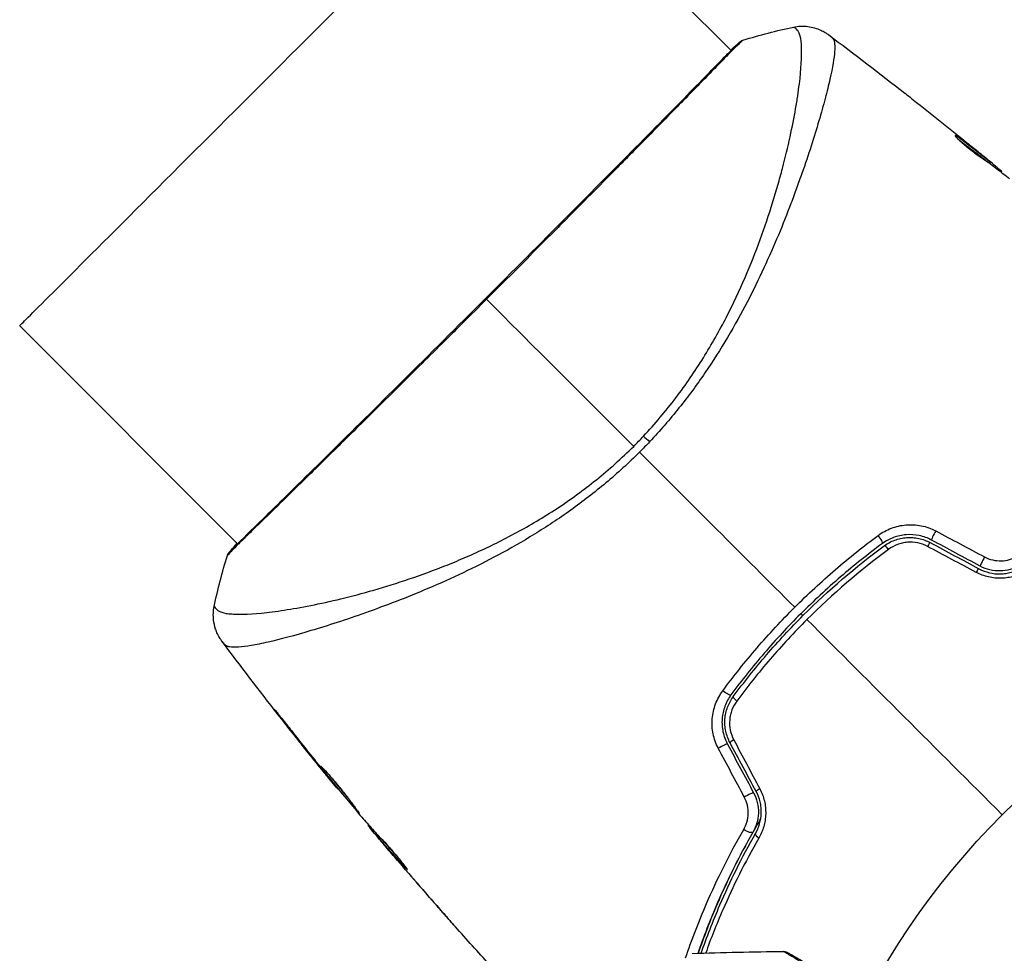
# Model space of a CAD drawing. Units: millimetres. Extents: x -8120 to 4289, y -3944 to 6722.
# Drawn here: x -3748 to -3679, y -1054 to -989 of the extents above; entities that cross this region are included whole.
import ezdxf

# ---------------------------------------------------------------- set-up
doc = ezdxf.new("R2010")
doc.units = ezdxf.units.MM
doc.header["$LTSCALE"] = 20
doc.layers.add('2d', color=230, linetype='Continuous')

msp = doc.modelspace()

# ---------------------------------------------------------------- linework, layer by layer
at = {"layer": '2d'}
for p, q in [((-3698.285, -991.601), (-3713.372, -976.514)), ((-3698.246, -991.64), (-3698.246, -991.64)), ((-3692.484, -997.402), (-3692.484, -997.402)), ((-3682.693, -997.612), (-3682.641, -997.56)), ((-3680.776, -998.958), (-3680.774, -998.955)), ((-3680.538, -999.3), (-3680.467, -999.229)), ((-3680.415, -999.391), (-3680.347, -999.322)), ((-3679.713, -999.928), (-3679.663, -999.879)), ((-3679.582, -1000.029), (-3679.544, -999.991)), ((-3732.438, -1025.754), (-3747.525, -1010.668)), ((-3732.399, -1025.793), (-3732.399, -1025.793)), ((-3728.035, -1030.158), (-3728.035, -1030.158)), ((-3726.638, -1031.555), (-3726.638, -1031.555)), ((-3729.372, -1037.871), (-3729.39, -1037.889)), ((-3726.839, -1041.075), (-3726.855, -1041.091)), ((-3726.192, -1041.878), (-3726.207, -1041.894)), ((-3725.482, -1042.738), (-3725.503, -1042.759)), ((-3723.357, -1045.242), (-3723.395, -1045.281)), ((-3723.247, -1045.364), (-3723.296, -1045.414)), ((-3722.659, -1046.016), (-3722.724, -1046.082)), ((-3722.557, -1046.128), (-3722.623, -1046.194)), ((-3722.366, -1046.518), (-3722.371, -1046.522)), ((-3721.56, -1047.471), (-3721.562, -1047.474)), ((-3721.521, -1047.432), (-3721.521, -1047.432)), ((-3720.783, -1048.197), (-3720.801, -1048.215)), ((-3718.608, -1050.881), (-3718.609, -1050.882))]:
    msp.add_line(p, q, dxfattribs=at)
msp.add_circle((-3642.039, -1082), 53, dxfattribs=at)
at = {"layer": '2d', "extrusion": (0, 0, -1)}
for centre, major_axis, ratio, start_param, end_param in [((-3730.448, -993.591), (17.077, 17.077), 0.000093, 3.141591, 6.283184), ((-3697.429, -991.451), (-0.32, 0.384), 0.994416, -0.289265, -0.000039), ((-3703.406, -1019.353), (-2.19, 2.05), 0.044447, 1.085973, 1.291788), ((-3698.692, -1035.929), (-0.403, 0.297), 0.219733, 3.141593, 4.968788), ((-3697.726, -1036.641), (-0.403, 0.297), 0.213783, -1.318873, 0), ((-3697.194, -1045.47), (-0.434, 0.248), 0.37544, 3.141593, 5.007845), ((-3696.152, -1046.065), (-0.434, 0.248), 0.365048, -1.280833, 0)]:
    msp.add_ellipse(centre, major_axis=major_axis, ratio=ratio, start_param=start_param, end_param=end_param, dxfattribs=at)
at = {"layer": '2d'}
for centre, major_axis, ratio, start_param, end_param in [((-3684.165, -1025.066), (0.236, 0.441), 0.107057, 1.173425, 3.141593), ((-3688.11, -1025.347), (-0.297, 0.403), 0.219733, 3.141593, 4.968788), ((-3684.733, -1026.123), (0.236, 0.441), 0.117624, 0, 1.210531), ((-3732.579, -1026.62), (-0.368, 0.339), 0.994441, 0.000125, 0.446046), ((-3687.398, -1026.313), (-0.297, 0.403), 0.213783, -1.318873, 0), ((-3680.797, -1026.874), (0.236, 0.441), 0.084811, 1.143201, 3.141593), ((-3681.365, -1027.931), (0.236, 0.441), 0.095637, 0, 1.180471), ((-3697.916, -1039.307), (0.441, 0.236), 0.117624, 1.931062, 3.141593), ((-3698.973, -1039.874), (0.441, 0.236), 0.107057, 0, 1.968168), ((-3696.108, -1042.675), (0.441, 0.236), 0.095637, 1.961122, 3.141593), ((-3697.166, -1043.242), (0.441, 0.236), 0.084811, 0, 1.998392)]:
    msp.add_ellipse(centre, major_axis=major_axis, ratio=ratio, start_param=start_param, end_param=end_param, dxfattribs=at)
for points, knots in [([(-3704.346, -1018.311), (-3703.946, -1017.885), (-3703.56, -1017.449), (-3702.812, -1016.56), (-3702.449, -1016.106), (-3701.41, -1014.741), (-3700.78, -1013.818), (-3699.913, -1012.418), (-3699.637, -1011.949), (-3699.107, -1011.008), (-3698.852, -1010.536), (-3698.132, -1009.136), (-3697.704, -1008.22), (-3696.541, -1005.524), (-3695.92, -1003.796), (-3695.282, -1001.739), (-3695.161, -1001.331), (-3694.932, -1000.535), (-3694.825, -1000.145), (-3694.524, -999.003), (-3694.351, -998.277), (-3694.049, -996.899), (-3693.921, -996.246), (-3693.761, -995.327), (-3693.713, -995.03), (-3693.628, -994.458), (-3693.59, -994.183), (-3693.429, -992.873), (-3693.38, -992.029), (-3693.418, -991.083), (-3693.448, -990.821), (-3693.525, -990.514), (-3693.557, -990.427), (-3693.625, -990.282), (-3693.659, -990.224), (-3693.747, -990.14), (-3693.778, -990.107), (-3693.833, -990.055), (-3693.859, -990.035), (-3693.915, -989.99), (-3693.937, -989.978), (-3693.946, -989.979)], [0.00108513, 0.00108513, 0.00108513, 0.00108513, 0.00283845, 0.00283845, 0.00459176, 0.00459176, 0.0080984, 0.0080984, 0.00985172, 0.00985172, 0.01160504, 0.01160504, 0.01511167, 0.01511167, 0.02212494, 0.02212494, 0.02387826, 0.02387826, 0.02563158, 0.02563158, 0.02913822, 0.02913822, 0.03264485, 0.03264485, 0.03439817, 0.03439817, 0.03615149, 0.03615149, 0.04316476, 0.04316476, 0.0466714, 0.0466714, 0.04842471, 0.04842471, 0.05017803, 0.05017803, 0.05193135, 0.05193135, 0.05368467, 0.05368467, 0.05673284, 0.05673284, 0.05673284, 0.05673284]), ([(-3693.946, -989.979), (-3693.629, -989.913), (-3693.297, -989.899), (-3692.817, -989.956), (-3692.659, -989.988), (-3692.356, -990.075), (-3692.208, -990.13), (-3691.965, -990.243), (-3691.861, -990.299), (-3691.739, -990.373), (-3691.705, -990.395), (-3691.641, -990.438), (-3691.612, -990.458), (-3691.565, -990.491), (-3691.547, -990.505), (-3691.532, -990.516)], [0, 0, 0, 0, 0.0971851, 0.0971851, 0.1452694, 0.1452694, 0.1923029, 0.1923029, 0.228238, 0.228238, 0.2439373, 0.2439373, 0.2635728, 0.2635728, 0.2847725, 0.2847725, 0.2847725, 0.2847725]), ([(-3697.467, -990.886), (-3697.466, -990.886), (-3697.466, -990.886), (-3697.464, -990.888), (-3697.498, -990.921), (-3697.638, -991.048), (-3697.742, -991.142), (-3698.006, -991.398), (-3698.167, -991.56), (-3698.455, -991.852), (-3698.559, -991.959), (-3698.781, -992.185), (-3698.899, -992.306), (-3699.273, -992.69), (-3699.55, -992.975), (-3700.16, -993.602), (-3700.493, -993.944), (-3701.217, -994.685), (-3701.609, -995.087), (-3702.847, -996.351), (-3703.76, -997.28), (-3705.011, -998.548), (-3705.266, -998.807), (-3705.789, -999.337), (-3706.055, -999.607), (-3706.863, -1000.425), (-3707.414, -1000.982), (-3708.542, -1002.121), (-3709.118, -1002.703), (-3710.002, -1003.594), (-3710.299, -1003.894), (-3710.901, -1004.5), (-3711.206, -1004.807), (-3712.737, -1006.347), (-3713.97, -1007.585), (-3715.212, -1008.827)], [0.07923749, 0.07923749, 0.07923749, 0.07923749, 0.07938588, 0.07938588, 0.08203774, 0.08203774, 0.08468959, 0.08468959, 0.08734145, 0.08734145, 0.08866737, 0.08866737, 0.0899933, 0.0899933, 0.09264516, 0.09264516, 0.09529701, 0.09529701, 0.09794886, 0.09794886, 0.10325257, 0.10325257, 0.1045785, 0.1045785, 0.10590443, 0.10590443, 0.10855628, 0.10855628, 0.11120814, 0.11120814, 0.11253406, 0.11253406, 0.11385999, 0.11385999, 0.1191637, 0.1191637, 0.1191637, 0.1191637]), ([(-3691.28, -990.721), (-3691.244, -990.75), (-3691.215, -990.791), (-3691.165, -990.897), (-3691.146, -990.963), (-3691.118, -991.117), (-3691.11, -991.205), (-3691.105, -991.404), (-3691.108, -991.515), (-3691.147, -992.12), (-3691.258, -992.775), (-3691.533, -993.996), (-3691.643, -994.443), (-3691.899, -995.415), (-3692.044, -995.934), (-3692.53, -997.58), (-3692.917, -998.797), (-3693.499, -1000.454), (-3693.62, -1000.793), (-3693.872, -1001.484), (-3694.004, -1001.836), (-3694.41, -1002.906), (-3694.7, -1003.636), (-3695.323, -1005.125), (-3695.657, -1005.885), (-3696.375, -1007.433), (-3696.758, -1008.222), (-3697.591, -1009.824), (-3698.041, -1010.638), (-3699.019, -1012.292), (-3699.538, -1013.115), (-3700.653, -1014.747), (-3701.25, -1015.555), (-3702.209, -1016.753), (-3702.54, -1017.151), (-3703.218, -1017.933), (-3703.565, -1018.317), (-3703.921, -1018.695)], [-0.00000006, -0.00000006, -0.00000006, -0.00000006, 0.00155509, 0.00155509, 0.00311024, 0.00311024, 0.00466539, 0.00466539, 0.00622054, 0.00622054, 0.01244115, 0.01244115, 0.01555145, 0.01555145, 0.01866175, 0.01866175, 0.02488235, 0.02488235, 0.0264375, 0.0264375, 0.02799265, 0.02799265, 0.03110295, 0.03110295, 0.03421326, 0.03421326, 0.03732356, 0.03732356, 0.04043386, 0.04043386, 0.04354416, 0.04354416, 0.04665446, 0.04665446, 0.04820961, 0.04820961, 0.04976476, 0.04976476, 0.04976476, 0.04976476]), ([(-3697.749, -991.066), (-3697.713, -991.037), (-3697.685, -991.014), (-3697.649, -990.985), (-3697.639, -990.977), (-3697.617, -990.961), (-3697.609, -990.956), (-3697.587, -990.941), (-3697.577, -990.935), (-3697.552, -990.921), (-3697.541, -990.915), (-3697.511, -990.902), (-3697.491, -990.894), (-3697.467, -990.886)], [0, 0, 0, 0, 0.1255639, 0.1255639, 0.1881372, 0.1881372, 0.2195206, 0.2195206, 0.2356823, 0.2356823, 0.2443442, 0.2443442, 0.2537028, 0.2537028, 0.2537028, 0.2537028]), ([(-3691.531, -990.516), (-3691.531, -990.516), (-3691.531, -990.516), (-3691.531, -990.516), (-3691.531, -990.516), (-3691.531, -990.516)], [0.005429455217, 0.005429455217, 0.005429455217, 0.005429455217, 0.0054332298, 0.0054332298, 0.005435116917, 0.005435116917, 0.005435116917, 0.005435116917]), ([(-3691.531, -990.516), (-3691.522, -990.523), (-3691.497, -990.543), (-3691.436, -990.594), (-3691.413, -990.613), (-3691.371, -990.648), (-3691.355, -990.661), (-3691.32, -990.689), (-3691.301, -990.705), (-3691.28, -990.721)], [0.005435117, 0.005435117, 0.005435117, 0.005435117, 0.008149875, 0.008149875, 0.009508197, 0.009508197, 0.010187358, 0.010187358, 0.01086652, 0.01086652, 0.01086652, 0.01086652]), ([(-3732.946, -1026.281), (-3732.928, -1026.261), (-3732.905, -1026.237), (-3732.804, -1026.128), (-3732.698, -1026.016), (-3732.172, -1025.484), (-3731.529, -1024.858), (-3729.693, -1023.061), (-3728.405, -1021.797), (-3725.466, -1018.898), (-3723.787, -1017.236), (-3720.234, -1013.711), (-3718.313, -1011.802), (-3714.487, -1007.982), (-3712.533, -1006.022), (-3708.846, -1002.313), (-3707.066, -1000.517), (-3703.9, -997.316), (-3702.474, -995.87), (-3700.164, -993.516), (-3699.25, -992.577), (-3698.332, -991.647), (-3698.097, -991.411), (-3697.882, -991.208), (-3697.842, -991.171), (-3697.796, -991.128), (-3697.785, -991.118), (-3697.741, -991.078), (-3697.717, -991.055), (-3697.692, -991.032), (-3697.686, -991.025), (-3697.686, -991.025)], [0, 0, 0, 0, 0.079186, 0.079186, 0.316987, 0.316987, 1.03639, 1.03639, 1.866693, 1.866693, 2.678234, 2.678234, 3.490515, 3.490515, 4.303406, 4.303406, 5.115089, 5.115089, 5.927843, 5.927843, 6.739687, 6.739687, 7.136474, 7.136474, 7.240132, 7.240132, 7.279464, 7.279464, 7.397503, 7.397503, 7.469809, 7.469809, 7.469809, 7.469809]), ([(-3686.257, -994.552), (-3686.209, -994.589), (-3686.159, -994.629), (-3685.972, -994.775), (-3685.825, -994.891), (-3685.671, -995.012)], [0.0043831083, 0.0043831083, 0.0043831083, 0.0043831083, 0.0046081794, 0.0046081794, 0.0051931773, 0.0051931773, 0.0051931773, 0.0051931773]), ([(-3682.784, -997.484), (-3682.79, -997.49), (-3682.777, -997.514), (-3682.714, -997.59), (-3682.664, -997.644), (-3682.531, -997.775), (-3682.448, -997.853), (-3682.259, -998.022), (-3682.152, -998.115), (-3681.927, -998.303), (-3681.807, -998.399), (-3681.571, -998.584), (-3681.452, -998.675), (-3681.23, -998.839), (-3681.125, -998.914), (-3680.942, -999.04), (-3680.863, -999.093), (-3680.801, -999.132)], [0.000653992, 0.000653992, 0.000653992, 0.000653992, 0.001105677, 0.001105677, 0.001557361, 0.001557361, 0.002009045, 0.002009045, 0.002460729, 0.002460729, 0.002912414, 0.002912414, 0.003364098, 0.003364098, 0.003815782, 0.003815782, 0.004267466, 0.004267466, 0.004267466, 0.004267466]), ([(-3682.641, -997.56), (-3682.683, -997.531), (-3682.716, -997.509), (-3682.764, -997.484), (-3682.779, -997.48), (-3682.784, -997.484)], [0, 0, 0, 0, 0.0003269962, 0.0003269962, 0.0006539924, 0.0006539924, 0.0006539924, 0.0006539924]), ([(-3680.467, -999.229), (-3680.824, -998.945), (-3681.184, -998.664), (-3681.728, -998.248), (-3681.91, -998.11), (-3682.274, -997.833), (-3682.453, -997.692), (-3682.641, -997.56)], [0, 0, 0, 0, 0.002943213, 0.002943213, 0.004414819, 0.004414819, 0.005886426, 0.005886426, 0.005886426, 0.005886426]), ([(-3682.583, -997.724), (-3682.441, -997.828), (-3682.303, -997.936), (-3681.981, -998.181), (-3681.799, -998.319), (-3681.255, -998.735), (-3680.895, -999.017), (-3680.538, -999.3)], [0.000338811, 0.000338811, 0.000338811, 0.000338811, 0.001471609, 0.001471609, 0.002943218, 0.002943218, 0.005886436, 0.005886436, 0.005886436, 0.005886436]), ([(-3681.977, -997.971), (-3681.714, -998.185), (-3681.466, -998.388), (-3680.999, -998.773), (-3680.793, -998.944), (-3680.614, -999.093)], [0, 0, 0, 0, 0.00101414, 0.00101414, 0.002028279, 0.002028279, 0.002028279, 0.002028279]), ([(-3680.801, -999.132), (-3680.64, -999.233), (-3680.485, -999.339), (-3680.183, -999.562), (-3680.037, -999.678), (-3679.592, -1000.021), (-3679.296, -1000.25), (-3679.002, -1000.481)], [0, 0, 0, 0, 0.001186164, 0.001186164, 0.002372329, 0.002372329, 0.004744657, 0.004744657, 0.004744657, 0.004744657]), ([(-3679.663, -999.879), (-3679.693, -999.853), (-3679.741, -999.812), (-3679.877, -999.697), (-3679.962, -999.627), (-3680.261, -999.378), (-3680.512, -999.17), (-3680.774, -998.955)], [0, 0, 0, 0, 0.000502189, 0.000502189, 0.001004378, 0.001004378, 0.002008757, 0.002008757, 0.002008757, 0.002008757]), ([(-3680.614, -999.093), (-3680.543, -999.153), (-3680.485, -999.201), (-3680.397, -999.276), (-3680.368, -999.301), (-3680.328, -999.338), (-3680.368, -999.309), (-3680.467, -999.229)], [0, 0, 0, 0, 0.00040527, 0.00040527, 0.000810539, 0.000810539, 0.001621079, 0.001621079, 0.001621079, 0.001621079]), ([(-3715.212, -1008.827), (-3715.756, -1009.37), (-3716.301, -1009.915), (-3717.121, -1010.732), (-3717.395, -1011.006), (-3717.939, -1011.548), (-3718.21, -1011.817), (-3719.554, -1013.154), (-3720.602, -1014.194), (-3722.133, -1015.71), (-3722.637, -1016.21), (-3723.629, -1017.19), (-3724.11, -1017.665), (-3725.509, -1019.046), (-3726.384, -1019.909), (-3727.61, -1021.114), (-3728.006, -1021.503), (-3728.756, -1022.237), (-3729.109, -1022.584), (-3730.11, -1023.561), (-3730.697, -1024.132), (-3731.325, -1024.743), (-3731.446, -1024.861), (-3731.675, -1025.084), (-3731.783, -1025.189), (-3732.089, -1025.488), (-3732.269, -1025.664), (-3732.578, -1025.971), (-3732.709, -1026.102), (-3732.92, -1026.321), (-3733, -1026.41), (-3733.056, -1026.472)], [0.1191637, 0.1191637, 0.1191637, 0.1191637, 0.12148322, 0.12148322, 0.12264298, 0.12264298, 0.12380274, 0.12380274, 0.12844178, 0.12844178, 0.1307613, 0.1307613, 0.13308082, 0.13308082, 0.13771986, 0.13771986, 0.14003938, 0.14003938, 0.1423589, 0.1423589, 0.14699794, 0.14699794, 0.1481577, 0.1481577, 0.14931746, 0.14931746, 0.15163698, 0.15163698, 0.1539565, 0.1539565, 0.15627602, 0.15627602, 0.15627602, 0.15627602]), ([(-3734.06, -1030.094), (-3734.06, -1030.096), (-3734.06, -1030.098), (-3734.055, -1030.117), (-3734.03, -1030.151), (-3733.964, -1030.228), (-3733.938, -1030.255), (-3733.885, -1030.308), (-3733.866, -1030.33), (-3733.82, -1030.372), (-3733.794, -1030.391), (-3733.642, -1030.479), (-3733.463, -1030.54), (-3733.108, -1030.598), (-3732.976, -1030.613), (-3732.681, -1030.634), (-3732.518, -1030.639), (-3731.64, -1030.644), (-3730.731, -1030.572), (-3729.094, -1030.342), (-3728.503, -1030.246), (-3727.23, -1030.007), (-3726.545, -1029.865), (-3724.402, -1029.369), (-3722.849, -1028.947), (-3720.355, -1028.136), (-3719.497, -1027.835), (-3718.167, -1027.324), (-3717.718, -1027.144), (-3716.815, -1026.767), (-3716.361, -1026.57), (-3714.992, -1025.948), (-3714.07, -1025.493), (-3712.675, -1024.736), (-3712.208, -1024.471), (-3711.271, -1023.913), (-3710.799, -1023.619), (-3709.401, -1022.7), (-3708.492, -1022.036), (-3707.164, -1020.965), (-3706.726, -1020.596), (-3705.865, -1019.828), (-3705.442, -1019.43), (-3705.026, -1019.014)], [0.16993444, 0.16993444, 0.16993444, 0.16993444, 0.17051597, 0.17051597, 0.17403725, 0.17403725, 0.17579789, 0.17579789, 0.17667821, 0.17667821, 0.17755853, 0.17755853, 0.18107982, 0.18107982, 0.18284046, 0.18284046, 0.1846011, 0.1846011, 0.19164367, 0.19164367, 0.19516496, 0.19516496, 0.19868624, 0.19868624, 0.20572881, 0.20572881, 0.2092501, 0.2092501, 0.21101074, 0.21101074, 0.21277138, 0.21277138, 0.21629267, 0.21629267, 0.21805331, 0.21805331, 0.21981395, 0.21981395, 0.22333524, 0.22333524, 0.22509588, 0.22509588, 0.22685652, 0.22685652, 0.22685652, 0.22685652]), ([(-3704.623, -1019.417), (-3705.375, -1020.169), (-3706.154, -1020.876), (-3707.743, -1022.211), (-3708.554, -1022.841), (-3710.208, -1024.028), (-3711.057, -1024.586), (-3712.732, -1025.614), (-3713.563, -1026.089), (-3715.21, -1026.974), (-3716.027, -1027.383), (-3717.64, -1028.15), (-3718.44, -1028.509), (-3720.76, -1029.5), (-3722.219, -1030.054), (-3724.264, -1030.781), (-3724.922, -1031.005), (-3726.186, -1031.417), (-3726.794, -1031.606), (-3728.501, -1032.115), (-3729.496, -1032.379), (-3730.757, -1032.669), (-3731.139, -1032.748), (-3731.822, -1032.865), (-3732.124, -1032.904), (-3732.629, -1032.939), (-3732.835, -1032.935), (-3733.071, -1032.895), (-3733.138, -1032.876), (-3733.247, -1032.826), (-3733.288, -1032.796), (-3733.318, -1032.76)], [0.05076767, 0.05076767, 0.05076767, 0.05076767, 0.05394202, 0.05394202, 0.05711637, 0.05711637, 0.06029071, 0.06029071, 0.06346506, 0.06346506, 0.06663941, 0.06663941, 0.06981375, 0.06981375, 0.07616245, 0.07616245, 0.0793368, 0.0793368, 0.08251114, 0.08251114, 0.08885984, 0.08885984, 0.09203418, 0.09203418, 0.09520853, 0.09520853, 0.09838288, 0.09838288, 0.09997005, 0.09997005, 0.10155723, 0.10155723, 0.10155723, 0.10155723]), ([(-3688.1, -1025.182), (-3687.82, -1024.975), (-3687.517, -1024.81), (-3687.028, -1024.624), (-3686.858, -1024.572), (-3686.517, -1024.495), (-3686.345, -1024.468), (-3685.995, -1024.439), (-3685.817, -1024.436), (-3685.463, -1024.457), (-3685.288, -1024.479), (-3684.77, -1024.584), (-3684.431, -1024.705), (-3684.117, -1024.872)], [0, 0, 0, 0, 0.001056817, 0.001056817, 0.001585225, 0.001585225, 0.002113634, 0.002113634, 0.002642042, 0.002642042, 0.00317045, 0.00317045, 0.004227267, 0.004227267, 0.004227267, 0.004227267]), ([(-3693.88, -1030.16), (-3692.978, -1029.258), (-3692.031, -1028.379), (-3690.099, -1026.717), (-3689.11, -1025.929), (-3688.1, -1025.182)], [0.007671513, 0.007671513, 0.007671513, 0.007671513, 0.01147923, 0.01147923, 0.015286947, 0.015286947, 0.015286947, 0.015286947]), ([(-3684.402, -1025.507), (-3684.67, -1025.362), (-3684.961, -1025.257), (-3685.552, -1025.132), (-3685.862, -1025.112), (-3686.311, -1025.147), (-3686.459, -1025.169), (-3686.751, -1025.234), (-3686.897, -1025.277), (-3687.316, -1025.433), (-3687.575, -1025.574), (-3687.814, -1025.75)], [0, 0, 0, 0, 0.000919101, 0.000919101, 0.001838201, 0.001838201, 0.002297751, 0.002297751, 0.002757302, 0.002757302, 0.003676402, 0.003676402, 0.003676402, 0.003676402]), ([(-3687.695, -1025.911), (-3687.469, -1025.744), (-3687.218, -1025.609), (-3686.825, -1025.464), (-3686.69, -1025.424), (-3686.415, -1025.365), (-3686.273, -1025.344), (-3685.992, -1025.324), (-3685.851, -1025.323), (-3685.57, -1025.343), (-3685.428, -1025.363), (-3685.011, -1025.451), (-3684.747, -1025.548), (-3684.497, -1025.683)], [0, 0, 0, 0, 0.000853481, 0.000853481, 0.001280221, 0.001280221, 0.001706962, 0.001706962, 0.002133702, 0.002133702, 0.002560443, 0.002560443, 0.003413923, 0.003413923, 0.003413923, 0.003413923]), ([(-3684.698, -1025.942), (-3684.909, -1025.83), (-3685.133, -1025.749), (-3685.602, -1025.653), (-3685.842, -1025.639), (-3686.198, -1025.668), (-3686.317, -1025.687), (-3686.548, -1025.739), (-3686.66, -1025.773), (-3686.99, -1025.898), (-3687.2, -1026.012), (-3687.389, -1026.152)], [0, 0, 0, 0, 0.000712691, 0.000712691, 0.001425382, 0.001425382, 0.001781728, 0.001781728, 0.002138073, 0.002138073, 0.002850764, 0.002850764, 0.002850764, 0.002850764]), ([(-3733.153, -1026.573), (-3733.146, -1026.55), (-3733.139, -1026.531), (-3733.125, -1026.501), (-3733.119, -1026.489), (-3733.107, -1026.467), (-3733.102, -1026.458), (-3733.089, -1026.437), (-3733.083, -1026.429), (-3733.064, -1026.402), (-3733.055, -1026.391), (-3733.011, -1026.336), (-3732.964, -1026.279), (-3732.79, -1026.077), (-3732.646, -1025.92), (-3732.463, -1025.73)], [0, 0, 0, 0, 0.0088443, 0.0088443, 0.0176685, 0.0176685, 0.029837, 0.029837, 0.0544416, 0.0544416, 0.1281323, 0.1281323, 0.3492845, 0.3492845, 0.6475725, 0.6475725, 0.6475725, 0.6475725]), ([(-3733.014, -1026.354), (-3733.014, -1026.354), (-3733.012, -1026.351), (-3732.997, -1026.336), (-3732.975, -1026.312), (-3732.946, -1026.281)], [0.1447439, 0.1447439, 0.1447439, 0.1447439, 0.1884014, 0.1884014, 0.3148393, 0.3148393, 0.3148393, 0.3148393]), ([(-3687.814, -1025.75), (-3688.802, -1026.478), (-3689.769, -1027.248), (-3691.659, -1028.872), (-3692.585, -1029.731), (-3694.347, -1031.495), (-3695.189, -1032.405), (-3696.796, -1034.276), (-3697.562, -1035.238), (-3698.29, -1036.226)], [0, 0, 0, 0, 0.00375982, 0.00375982, 0.00751965, 0.00751965, 0.01127947, 0.01127947, 0.01503929, 0.01503929, 0.01503929, 0.01503929]), ([(-3698.129, -1036.345), (-3697.402, -1035.359), (-3696.635, -1034.395), (-3695.422, -1032.983), (-3695.005, -1032.517), (-3694.156, -1031.602), (-3693.724, -1031.154), (-3691.53, -1028.962), (-3689.665, -1027.363), (-3687.695, -1025.911)], [0, 0, 0, 0, 0.00374303, 0.00374303, 0.00561455, 0.00561455, 0.00748606, 0.00748606, 0.01497212, 0.01497212, 0.01497212, 0.01497212]), ([(-3733.056, -1026.472), (-3733.119, -1026.542), (-3733.152, -1026.576), (-3733.153, -1026.573), (-3733.153, -1026.573), (-3733.153, -1026.573)], [0.156276015, 0.156276015, 0.156276015, 0.156276015, 0.158920015, 0.158920015, 0.159055401, 0.159055401, 0.159055401, 0.159055401]), ([(-3680.733, -1026.673), (-3680.556, -1026.767), (-3680.369, -1026.837), (-3679.979, -1026.927), (-3679.779, -1026.947), (-3679.386, -1026.935), (-3679.191, -1026.903), (-3678.823, -1026.798), (-3678.648, -1026.723), (-3678.486, -1026.63)], [0, 0, 0, 0, 0.000596874, 0.000596874, 0.001193747, 0.001193747, 0.001790621, 0.001790621, 0.002387495, 0.002387495, 0.002387495, 0.002387495]), ([(-3677.894, -1027.676), (-3678.141, -1027.818), (-3678.404, -1027.931), (-3678.826, -1028.053), (-3678.972, -1028.085), (-3679.265, -1028.131), (-3679.413, -1028.145), (-3679.861, -1028.159), (-3680.168, -1028.129), (-3680.757, -1027.993), (-3681.044, -1027.886), (-3681.314, -1027.743)], [0, 0, 0, 0, 0.000906856, 0.000906856, 0.001360284, 0.001360284, 0.001813712, 0.001813712, 0.002720568, 0.002720568, 0.003627424, 0.003627424, 0.003627424, 0.003627424]), ([(-3681.128, -1027.491), (-3680.899, -1027.614), (-3680.654, -1027.707), (-3680.151, -1027.826), (-3679.887, -1027.853), (-3679.506, -1027.843), (-3679.381, -1027.832), (-3679.131, -1027.794), (-3679.007, -1027.767), (-3678.651, -1027.665), (-3678.429, -1027.571), (-3678.223, -1027.453)], [0, 0, 0, 0, 0.000786752, 0.000786752, 0.001573503, 0.001573503, 0.001966879, 0.001966879, 0.002360255, 0.002360255, 0.003147007, 0.003147007, 0.003147007, 0.003147007]), ([(-3678.322, -1027.279), (-3678.521, -1027.393), (-3678.736, -1027.483), (-3679.183, -1027.607), (-3679.42, -1027.642), (-3679.893, -1027.651), (-3680.133, -1027.626), (-3680.599, -1027.513), (-3680.821, -1027.428), (-3681.034, -1027.314)], [0, 0, 0, 0, 0.000723096, 0.000723096, 0.001446192, 0.001446192, 0.002169288, 0.002169288, 0.002892384, 0.002892384, 0.002892384, 0.002892384]), ([(-3733.523, -1032.508), (-3733.539, -1032.488), (-3733.558, -1032.461), (-3733.605, -1032.394), (-3733.626, -1032.362), (-3733.678, -1032.282), (-3733.709, -1032.231), (-3733.771, -1032.12), (-3733.803, -1032.059), (-3733.882, -1031.892), (-3733.927, -1031.783), (-3734.033, -1031.468), (-3734.081, -1031.255), (-3734.14, -1030.727), (-3734.125, -1030.404), (-3734.06, -1030.096)], [0, 0, 0, 0, 0.0303793, 0.0303793, 0.0488644, 0.0488644, 0.0695773, 0.0695773, 0.0911715, 0.0911715, 0.1269498, 0.1269498, 0.1917837, 0.1917837, 0.2864069, 0.2864069, 0.2864069, 0.2864069]), ([(-3698.857, -1035.94), (-3698.105, -1034.922), (-3697.315, -1033.932), (-3695.657, -1032.005), (-3694.788, -1031.068), (-3693.88, -1030.16)], [0, 0, 0, 0, 0.003835757, 0.003835757, 0.007671513, 0.007671513, 0.007671513, 0.007671513]), ([(-3693.03, -1031.01), (-3693.469, -1031.449), (-3693.902, -1031.899), (-3694.754, -1032.817), (-3695.171, -1033.284), (-3696.389, -1034.698), (-3697.158, -1035.664), (-3697.888, -1036.651)], [0.007483846, 0.007483846, 0.007483846, 0.007483846, 0.009340944, 0.009340944, 0.011198043, 0.011198043, 0.014912239, 0.014912239, 0.014912239, 0.014912239]), ([(-3733.318, -1032.76), (-3733.385, -1032.675), (-3733.429, -1032.624), (-3733.496, -1032.542), (-3733.516, -1032.518), (-3733.523, -1032.508)], [-0.00000006, -0.00000006, -0.00000006, -0.00000006, 0.002721433, 0.002721433, 0.005417431, 0.005417431, 0.005417431, 0.005417431]), ([(-3699.167, -1039.922), (-3699.334, -1039.608), (-3699.453, -1039.278), (-3699.56, -1038.755), (-3699.583, -1038.578), (-3699.603, -1038.227), (-3699.601, -1038.051), (-3699.572, -1037.7), (-3699.545, -1037.524), (-3699.467, -1037.183), (-3699.417, -1037.017), (-3699.233, -1036.529), (-3699.064, -1036.22), (-3698.857, -1035.94)], [0, 0, 0, 0, 0.001055909, 0.001055909, 0.001583863, 0.001583863, 0.002111817, 0.002111817, 0.002639772, 0.002639772, 0.003167726, 0.003167726, 0.004223634, 0.004223634, 0.004223634, 0.004223634]), ([(-3698.29, -1036.226), (-3698.466, -1036.465), (-3698.609, -1036.729), (-3698.764, -1037.147), (-3698.806, -1037.289), (-3698.871, -1037.582), (-3698.893, -1037.733), (-3698.916, -1038.034), (-3698.916, -1038.185), (-3698.896, -1038.486), (-3698.876, -1038.638), (-3698.781, -1039.086), (-3698.677, -1039.369), (-3698.533, -1039.638)], [0, 0, 0, 0, 0.000915866, 0.000915866, 0.001373799, 0.001373799, 0.001831733, 0.001831733, 0.002289666, 0.002289666, 0.002747599, 0.002747599, 0.003663465, 0.003663465, 0.003663465, 0.003663465]), ([(-3698.357, -1039.543), (-3698.491, -1039.292), (-3698.59, -1039.022), (-3698.677, -1038.608), (-3698.697, -1038.469), (-3698.716, -1038.185), (-3698.716, -1038.042), (-3698.695, -1037.761), (-3698.675, -1037.623), (-3698.615, -1037.348), (-3698.575, -1037.211), (-3698.428, -1036.816), (-3698.295, -1036.571), (-3698.129, -1036.345)], [0, 0, 0, 0, 0.000855596, 0.000855596, 0.001283394, 0.001283394, 0.001711192, 0.001711192, 0.00213899, 0.00213899, 0.002566788, 0.002566788, 0.003422384, 0.003422384, 0.003422384, 0.003422384]), ([(-3729.39, -1037.889), (-3729.493, -1037.757), (-3729.586, -1037.638), (-3729.703, -1037.486), (-3729.737, -1037.441), (-3729.798, -1037.361), (-3729.824, -1037.327), (-3729.887, -1037.243), (-3729.908, -1037.214), (-3729.906, -1037.211), (-3729.882, -1037.237), (-3729.817, -1037.316), (-3729.79, -1037.35), (-3729.727, -1037.427), (-3729.691, -1037.471), (-3729.612, -1037.57), (-3729.568, -1037.625), (-3729.475, -1037.741), (-3729.426, -1037.803), (-3729.269, -1037.999), (-3729.159, -1038.139), (-3728.936, -1038.422), (-3728.825, -1038.562), (-3728.721, -1038.695)], [0, 0, 0, 0, 0.0005365, 0.0005365, 0.00080475, 0.00080475, 0.001072999, 0.001072999, 0.001609499, 0.001609499, 0.002145999, 0.002145999, 0.002414249, 0.002414249, 0.002682498, 0.002682498, 0.002950748, 0.002950748, 0.003218998, 0.003218998, 0.003755498, 0.003755498, 0.004291997, 0.004291997, 0.004291997, 0.004291997]), ([(-3697.888, -1036.651), (-3698.028, -1036.84), (-3698.14, -1037.045), (-3698.265, -1037.376), (-3698.3, -1037.491), (-3698.353, -1037.721), (-3698.371, -1037.838), (-3698.4, -1038.192), (-3698.386, -1038.436), (-3698.292, -1038.901), (-3698.21, -1039.13), (-3698.097, -1039.341)], [0, 0, 0, 0, 0.0007132, 0.0007132, 0.0010698, 0.0010698, 0.0014264, 0.0014264, 0.0021396, 0.0021396, 0.0028528, 0.0028528, 0.0028528, 0.0028528]), ([(-3724.026, -1044.412), (-3724.028, -1044.414), (-3724.039, -1044.405), (-3724.077, -1044.367), (-3724.105, -1044.338), (-3724.176, -1044.259), (-3724.219, -1044.211), (-3724.321, -1044.095), (-3724.379, -1044.028), (-3724.569, -1043.806), (-3724.721, -1043.626), (-3725.047, -1043.236), (-3725.223, -1043.022), (-3725.484, -1042.703), (-3725.573, -1042.595), (-3725.743, -1042.385), (-3725.825, -1042.283), (-3725.985, -1042.084), (-3726.062, -1041.988), (-3726.204, -1041.808), (-3726.271, -1041.725), (-3726.392, -1041.569), (-3726.446, -1041.5), (-3726.54, -1041.378), (-3726.58, -1041.325), (-3726.644, -1041.239), (-3726.668, -1041.207), (-3726.699, -1041.162), (-3726.706, -1041.15), (-3726.705, -1041.148)], [0, 0, 0, 0, 0.000411593, 0.000411593, 0.000823185, 0.000823185, 0.001234778, 0.001234778, 0.00164637, 0.00164637, 0.002469556, 0.002469556, 0.003292741, 0.003292741, 0.003704333, 0.003704333, 0.004115926, 0.004115926, 0.004527519, 0.004527519, 0.004939111, 0.004939111, 0.005350704, 0.005350704, 0.005762297, 0.005762297, 0.006173889, 0.006173889, 0.006585482, 0.006585482, 0.006585482, 0.006585482]), ([(-3726.705, -1041.148), (-3726.703, -1041.146), (-3726.692, -1041.154), (-3726.652, -1041.191), (-3726.623, -1041.219), (-3726.512, -1041.331), (-3726.404, -1041.446), (-3726.207, -1041.662), (-3726.135, -1041.743), (-3725.983, -1041.915), (-3725.904, -1042.007), (-3725.738, -1042.201), (-3725.652, -1042.304), (-3725.481, -1042.511), (-3725.394, -1042.617), (-3725.22, -1042.834), (-3725.134, -1042.942), (-3724.968, -1043.153), (-3724.886, -1043.259), (-3724.73, -1043.462), (-3724.657, -1043.558), (-3724.519, -1043.742), (-3724.453, -1043.829), (-3724.336, -1043.986), (-3724.284, -1044.056), (-3724.191, -1044.181), (-3724.152, -1044.234), (-3724.056, -1044.362), (-3724.023, -1044.408), (-3724.026, -1044.412)], [0.006585482, 0.006585482, 0.006585482, 0.006585482, 0.006997131, 0.006997131, 0.00740878, 0.00740878, 0.008232078, 0.008232078, 0.008643727, 0.008643727, 0.009055376, 0.009055376, 0.009467025, 0.009467025, 0.009878674, 0.009878674, 0.010290323, 0.010290323, 0.010701972, 0.010701972, 0.011113622, 0.011113622, 0.011525271, 0.011525271, 0.01193692, 0.01193692, 0.012348569, 0.012348569, 0.013171867, 0.013171867, 0.013171867, 0.013171867]), ([(-3725.503, -1042.759), (-3725.503, -1042.759), (-3725.519, -1042.74), (-3725.582, -1042.663), (-3725.63, -1042.605), (-3725.751, -1042.456), (-3725.826, -1042.364), (-3726.001, -1042.149), (-3726.099, -1042.028), (-3726.207, -1041.894)], [0, 0, 0, 0, 0.000630277, 0.000630277, 0.001260554, 0.001260554, 0.00189083, 0.00189083, 0.002521107, 0.002521107, 0.002521107, 0.002521107]), ([(-3726.073, -1041.813), (-3726.07, -1041.817), (-3726.066, -1041.822), (-3725.991, -1041.917), (-3725.916, -1042.011), (-3725.756, -1042.21), (-3725.672, -1042.314), (-3725.502, -1042.523), (-3725.416, -1042.629), (-3725.24, -1042.844), (-3725.152, -1042.95), (-3724.981, -1043.158), (-3724.896, -1043.261), (-3724.797, -1043.379), (-3724.781, -1043.398), (-3724.764, -1043.418)], [0.008624974, 0.008624974, 0.008624974, 0.008624974, 0.008646106, 0.008646106, 0.009057633, 0.009057633, 0.009469161, 0.009469161, 0.009880688, 0.009880688, 0.010292215, 0.010292215, 0.010703743, 0.010703743, 0.010787378, 0.010787378, 0.010787378, 0.010787378]), ([(-3696.297, -1042.726), (-3696.154, -1042.995), (-3696.048, -1043.278), (-3695.945, -1043.722), (-3695.92, -1043.873), (-3695.89, -1044.174), (-3695.885, -1044.324), (-3695.894, -1044.623), (-3695.908, -1044.773), (-3695.954, -1045.067), (-3695.986, -1045.211), (-3696.107, -1045.631), (-3696.221, -1045.899), (-3696.363, -1046.146)], [0, 0, 0, 0, 0.000905823, 0.000905823, 0.001358734, 0.001358734, 0.001811646, 0.001811646, 0.002264557, 0.002264557, 0.002717468, 0.002717468, 0.003623291, 0.003623291, 0.003623291, 0.003623291]), ([(-3697.41, -1045.554), (-3697.317, -1045.392), (-3697.243, -1045.219), (-3697.136, -1044.851), (-3697.105, -1044.655), (-3697.093, -1044.264), (-3697.112, -1044.061), (-3697.202, -1043.673), (-3697.272, -1043.484), (-3697.367, -1043.306)], [0, 0, 0, 0, 0.000597748, 0.000597748, 0.001195497, 0.001195497, 0.001793245, 0.001793245, 0.002390993, 0.002390993, 0.002390993, 0.002390993]), ([(-3696.725, -1043.006), (-3696.611, -1043.218), (-3696.525, -1043.444), (-3696.414, -1043.908), (-3696.388, -1044.15), (-3696.395, -1044.504), (-3696.405, -1044.621), (-3696.439, -1044.854), (-3696.464, -1044.971), (-3696.558, -1045.307), (-3696.647, -1045.519), (-3696.76, -1045.718)], [0, 0, 0, 0, 0.000725564, 0.000725564, 0.001451129, 0.001451129, 0.001813911, 0.001813911, 0.002176693, 0.002176693, 0.002902258, 0.002902258, 0.002902258, 0.002902258]), ([(-3696.587, -1045.817), (-3696.469, -1045.61), (-3696.373, -1045.385), (-3696.239, -1044.911), (-3696.199, -1044.657), (-3696.19, -1044.275), (-3696.195, -1044.147), (-3696.222, -1043.891), (-3696.244, -1043.761), (-3696.334, -1043.382), (-3696.426, -1043.141), (-3696.549, -1042.911)], [0, 0, 0, 0, 0.000784153, 0.000784153, 0.001568305, 0.001568305, 0.001960381, 0.001960381, 0.002352458, 0.002352458, 0.00313661, 0.00313661, 0.00313661, 0.00313661]), ([(-3723.842, -1044.696), (-3723.597, -1044.975), (-3723.348, -1045.252), (-3722.975, -1045.666), (-3722.851, -1045.804), (-3722.602, -1046.079), (-3722.476, -1046.216), (-3722.346, -1046.348)], [0, 0, 0, 0, 0.00236764, 0.00236764, 0.00355146, 0.00355146, 0.00473528, 0.00473528, 0.00473528, 0.00473528]), ([(-3722.371, -1046.522), (-3722.48, -1046.393), (-3722.585, -1046.268), (-3722.788, -1046.027), (-3722.881, -1045.916), (-3723.13, -1045.618), (-3723.248, -1045.475), (-3723.296, -1045.414)], [0, 0, 0, 0, 0.000502062, 0.000502062, 0.001004123, 0.001004123, 0.002008246, 0.002008246, 0.002008246, 0.002008246]), ([(-3700.563, -1054.116), (-3700.172, -1052.98), (-3699.719, -1051.8), (-3698.828, -1049.74), (-3698.425, -1048.875), (-3697.761, -1047.557), (-3697.53, -1047.114), (-3697.052, -1046.232), (-3696.805, -1045.792), (-3696.445, -1045.173), (-3696.339, -1044.993), (-3696.231, -1044.814)], [0.00187851, 0.00187851, 0.00187851, 0.00187851, 0.00651672, 0.00651672, 0.00977508, 0.00977508, 0.01140426, 0.01140426, 0.01303345, 0.01303345, 0.01370133, 0.01370133, 0.01370133, 0.01370133]), ([(-3722.623, -1046.194), (-3722.665, -1046.146), (-3722.694, -1046.114), (-3722.726, -1046.079), (-3722.729, -1046.077), (-3722.696, -1046.12), (-3722.62, -1046.213), (-3722.501, -1046.356)], [0, 0, 0, 0, 0.000405243, 0.000405243, 0.000810487, 0.000810487, 0.001620974, 0.001620974, 0.001620974, 0.001620974]), ([(-3701.434, -1054.437), (-3701.014, -1053.209), (-3700.531, -1051.949), (-3699.252, -1048.998), (-3698.408, -1047.292), (-3697.41, -1045.554)], [0.00146637, 0.00146637, 0.00146637, 0.00146637, 0.00637549, 0.00637549, 0.01275098, 0.01275098, 0.01275098, 0.01275098]), ([(-3696.76, -1045.718), (-3697.731, -1047.419), (-3698.551, -1049.089), (-3699.747, -1051.874), (-3700.182, -1053.008), (-3700.563, -1054.116)], [0, 0, 0, 0, 0.00623929, 0.00623929, 0.01065598, 0.01065598, 0.01065598, 0.01065598]), ([(-3700.35, -1054.109), (-3699.971, -1053.015), (-3699.541, -1051.901), (-3698.358, -1049.149), (-3697.544, -1047.495), (-3696.587, -1045.817)], [0.001861, 0.001861, 0.001861, 0.001861, 0.0061147, 0.0061147, 0.01222939, 0.01222939, 0.01222939, 0.01222939]), ([(-3696.363, -1046.146), (-3697.33, -1047.829), (-3698.152, -1049.488), (-3699.296, -1052.123), (-3699.688, -1053.12), (-3700.04, -1054.1)], [0, 0, 0, 0, 0.006155113, 0.006155113, 0.009973694, 0.009973694, 0.009973694, 0.009973694]), ([(-3720.801, -1048.215), (-3721.109, -1047.883), (-3721.416, -1047.549), (-3722.023, -1046.875), (-3722.324, -1046.536), (-3722.623, -1046.194)], [0, 0, 0, 0, 0.00293865, 0.00293865, 0.005877301, 0.005877301, 0.005877301, 0.005877301]), ([(-3722.501, -1046.356), (-3722.353, -1046.534), (-3722.181, -1046.739), (-3721.791, -1047.2), (-3721.583, -1047.444), (-3721.363, -1047.702)], [0, 0, 0, 0, 0.001013144, 0.001013144, 0.002026288, 0.002026288, 0.002026288, 0.002026288]), ([(-3722.435, -1046.256), (-3722.175, -1046.553), (-3721.913, -1046.848), (-3721.579, -1047.219), (-3721.508, -1047.297), (-3721.438, -1047.374)], [0.000382019, 0.000382019, 0.000382019, 0.000382019, 0.002938651, 0.002938651, 0.003618023, 0.003618023, 0.003618023, 0.003618023]), ([(-3722.346, -1046.348), (-3722.245, -1046.45), (-3722.088, -1046.619), (-3721.72, -1047.037), (-3721.518, -1047.276), (-3721.145, -1047.733), (-3720.981, -1047.941), (-3720.751, -1048.238), (-3720.688, -1048.32), (-3720.692, -1048.324)], [0, 0, 0, 0, 0.000902006, 0.000902006, 0.001804012, 0.001804012, 0.002706017, 0.002706017, 0.003608023, 0.003608023, 0.003608023, 0.003608023]), ([(-3717.343, -1052.315), (-3717.343, -1052.315), (-3717.352, -1052.305), (-3717.386, -1052.267), (-3717.411, -1052.238), (-3717.51, -1052.127), (-3717.607, -1052.017), (-3717.787, -1051.814), (-3717.853, -1051.739), (-3717.991, -1051.583), (-3718.064, -1051.5), (-3718.217, -1051.327), (-3718.295, -1051.239), (-3718.451, -1051.062), (-3718.531, -1050.971), (-3718.609, -1050.882)], [0.00233533, 0.00233533, 0.00233533, 0.00233533, 0.002690934, 0.002690934, 0.003046538, 0.003046538, 0.003757746, 0.003757746, 0.00411335, 0.00411335, 0.004468954, 0.004468954, 0.004824559, 0.004824559, 0.005180163, 0.005180163, 0.005180163, 0.005180163]), ([(-3718.271, -1051.264), (-3718.142, -1051.41), (-3718.02, -1051.548), (-3717.792, -1051.806), (-3717.691, -1051.92), (-3717.522, -1052.111), (-3717.456, -1052.186), (-3717.389, -1052.263), (-3717.372, -1052.282), (-3717.349, -1052.308), (-3717.343, -1052.314), (-3717.343, -1052.315)], [0, 0, 0, 0, 0.000583833, 0.000583833, 0.001167665, 0.001167665, 0.001751498, 0.001751498, 0.002043414, 0.002043414, 0.00233533, 0.00233533, 0.00233533, 0.00233533]), ([(-3694.65, -1053.991), (-3694.596, -1053.99), (-3694.541, -1053.998), (-3694.473, -1054.021), (-3694.457, -1054.027), (-3694.425, -1054.041), (-3694.409, -1054.049), (-3694.394, -1054.058)], [0, 0, 0, 0, 0.01618518, 0.01618518, 0.02139705, 0.02139705, 0.02665622, 0.02665622, 0.02665622, 0.02665622]), ([(-3688.966, -1057.365), (-3689.311, -1057.161), (-3689.646, -1056.964), (-3690.629, -1056.383), (-3691.245, -1056.019), (-3692.368, -1055.355), (-3692.867, -1055.059), (-3693.496, -1054.685), (-3693.686, -1054.572), (-3694.02, -1054.373), (-3694.165, -1054.286), (-3694.395, -1054.148), (-3694.481, -1054.096), (-3694.563, -1054.045), (-3694.582, -1054.033), (-3694.604, -1054.019), (-3694.605, -1054.018), (-3694.621, -1054.008), (-3694.63, -1054.003), (-3694.646, -1053.993), (-3694.65, -1053.991), (-3694.65, -1053.991)], [0.00187919, 0.00187919, 0.00187919, 0.00187919, 0.00370555, 0.00370555, 0.0074111, 0.0074111, 0.01111664, 0.01111664, 0.01296942, 0.01296942, 0.01482219, 0.01482219, 0.01667496, 0.01667496, 0.01760135, 0.01760135, 0.01852774, 0.01852774, 0.02223329, 0.02223329, 0.02953637, 0.02953637, 0.02953637, 0.02953637]), ([(-3694.394, -1054.058), (-3694.394, -1054.058), (-3694.39, -1054.06), (-3694.374, -1054.069), (-3694.366, -1054.074), (-3694.35, -1054.083), (-3694.349, -1054.083), (-3694.332, -1054.094), (-3694.315, -1054.104), (-3694.238, -1054.148), (-3694.154, -1054.196), (-3693.927, -1054.328), (-3693.782, -1054.411), (-3693.446, -1054.605), (-3693.254, -1054.716), (-3692.617, -1055.083), (-3692.113, -1055.375), (-3690.975, -1056.032), (-3690.351, -1056.392), (-3689.428, -1056.925), (-3689.165, -1057.077), (-3688.896, -1057.232)], [0.02937507, 0.02937507, 0.02937507, 0.02937507, 0.0363241, 0.0363241, 0.03995651, 0.03995651, 0.04086461, 0.04086461, 0.04177271, 0.04177271, 0.04358892, 0.04358892, 0.04540512, 0.04540512, 0.04722133, 0.04722133, 0.05085374, 0.05085374, 0.05448615, 0.05448615, 0.05588399, 0.05588399, 0.05588399, 0.05588399])]:
    msp.add_open_spline(points, degree=3, knots=knots, dxfattribs=at)
for points in [[(-3697.467, -990.886), (-3696.302, -990.529), (-3695.132, -990.227), (-3693.946, -989.979)], [(-3693.946, -989.979), (-3693.946, -989.979), (-3693.946, -989.979), (-3693.946, -989.979)], [(-3691.527, -990.519), (-3689.756, -991.844), (-3687.999, -993.188), (-3686.257, -994.552)], [(-3698.307, -991.579), (-3698.053, -991.335), (-3697.864, -991.162), (-3697.749, -991.066)], [(-3685.671, -995.012), (-3684.432, -995.988), (-3683.2, -996.975), (-3681.977, -997.971)], [(-3682.617, -997.577), (-3682.617, -997.577), (-3682.617, -997.577), (-3682.617, -997.577)], [(-3680.774, -998.955), (-3681.05, -998.728), (-3681.326, -998.502), (-3681.601, -998.278)], [(-3680.538, -999.3), (-3680.523, -999.313), (-3680.509, -999.324), (-3680.497, -999.333)], [(-3680.407, -999.382), (-3680.349, -999.431), (-3680.29, -999.479), (-3680.232, -999.527)], [(-3679.544, -999.991), (-3679.541, -999.988), (-3679.581, -999.951), (-3679.663, -999.879)], [(-3679.576, -1000.034), (-3679.579, -1000.03), (-3679.58, -1000.028), (-3679.58, -1000.027)], [(-3715.212, -1008.827), (-3712.614, -1011.425), (-3709.117, -1014.923), (-3705.026, -1019.014)], [(-3705.026, -1019.014), (-3704.91, -1018.898), (-3704.682, -1018.666), (-3704.457, -1018.43), (-3704.346, -1018.311)], [(-3703.921, -1018.695), (-3704.151, -1018.938), (-3704.385, -1019.179), (-3704.623, -1019.417)], [(-3693.88, -1030.16), (-3697.484, -1026.556), (-3701.066, -1022.973), (-3704.623, -1019.417)], [(-3684.117, -1024.872), (-3682.991, -1025.472), (-3681.862, -1026.072), (-3680.733, -1026.673)], [(-3684.497, -1025.683), (-3683.375, -1026.285), (-3682.252, -1026.887), (-3681.128, -1027.491)], [(-3681.034, -1027.314), (-3682.158, -1026.711), (-3683.28, -1026.109), (-3684.402, -1025.507)], [(-3687.389, -1026.152), (-3689.376, -1027.621), (-3691.258, -1029.238), (-3693.03, -1031.01)], [(-3681.314, -1027.743), (-3682.443, -1027.142), (-3683.571, -1026.541), (-3684.698, -1025.942)], [(-3734.06, -1030.094), (-3733.812, -1028.908), (-3733.51, -1027.738), (-3733.153, -1026.573)], [(-3733.153, -1026.573), (-3733.153, -1026.573), (-3733.153, -1026.573), (-3733.153, -1026.573)], [(-3734.06, -1030.094), (-3734.06, -1030.094), (-3734.06, -1030.094), (-3734.06, -1030.094)], [(-3693.305, -1030.735), (-3693.352, -1030.688), (-3693.399, -1030.64), (-3693.446, -1030.593)], [(-3679.516, -1044.523), (-3684.049, -1039.99), (-3688.556, -1035.483), (-3693.03, -1031.01)], [(-3725.629, -1042.606), (-3728.332, -1039.298), (-3730.965, -1035.93), (-3733.523, -1032.508)], [(-3726.855, -1041.091), (-3727.708, -1040.03), (-3728.553, -1038.963), (-3729.39, -1037.889)], [(-3728.721, -1038.695), (-3728.018, -1039.593), (-3727.31, -1040.488), (-3726.596, -1041.378)], [(-3698.097, -1039.341), (-3697.498, -1040.468), (-3696.898, -1041.596), (-3696.297, -1042.726)], [(-3697.367, -1043.306), (-3697.967, -1042.177), (-3698.568, -1041.049), (-3699.167, -1039.922)], [(-3698.533, -1039.638), (-3697.931, -1040.759), (-3697.328, -1041.882), (-3696.725, -1043.006)], [(-3696.549, -1042.911), (-3697.152, -1041.787), (-3697.755, -1040.664), (-3698.357, -1039.543)], [(-3726.207, -1041.894), (-3726.41, -1041.643), (-3726.626, -1041.376), (-3726.855, -1041.091)], [(-3726.596, -1041.378), (-3726.538, -1041.45), (-3726.479, -1041.524), (-3726.419, -1041.598)], [(-3726.419, -1041.598), (-3726.327, -1041.712), (-3726.228, -1041.834), (-3726.141, -1041.94)], [(-3726.141, -1041.94), (-3725.415, -1042.822), (-3724.684, -1043.7), (-3723.948, -1044.574)], [(-3723.948, -1044.574), (-3723.903, -1044.626), (-3723.866, -1044.669), (-3723.842, -1044.696)], [(-3723.296, -1045.414), (-3723.365, -1045.328), (-3723.398, -1045.284), (-3723.395, -1045.281)], [(-3723.361, -1045.247), (-3723.36, -1045.245), (-3723.364, -1045.237), (-3723.374, -1045.223)], [(-3722.664, -1046.022), (-3722.716, -1045.961), (-3722.767, -1045.9), (-3722.819, -1045.839)], [(-3721.562, -1047.474), (-3721.831, -1047.159), (-3722.101, -1046.842), (-3722.371, -1046.522)], [(-3718.609, -1050.882), (-3719.602, -1049.753), (-3720.587, -1048.617), (-3721.562, -1047.474)], [(-3721.363, -1047.702), (-3720.342, -1048.897), (-3719.311, -1050.085), (-3718.271, -1051.264)], [(-3720.692, -1048.324), (-3720.695, -1048.327), (-3720.732, -1048.29), (-3720.801, -1048.215)], [(-3715.001, -1054.912), (-3715.795, -1054.041), (-3716.585, -1053.166), (-3717.369, -1052.286)], [(-3700.988, -1054.129), (-3698.876, -1054.061), (-3696.763, -1054.015), (-3694.65, -1053.991)], [(-3694.65, -1053.991), (-3694.65, -1053.991), (-3694.65, -1053.991), (-3694.65, -1053.991)]]:
    msp.add_open_spline(points, degree=3, dxfattribs=at)

doc.saveas('drawing.dxf')
